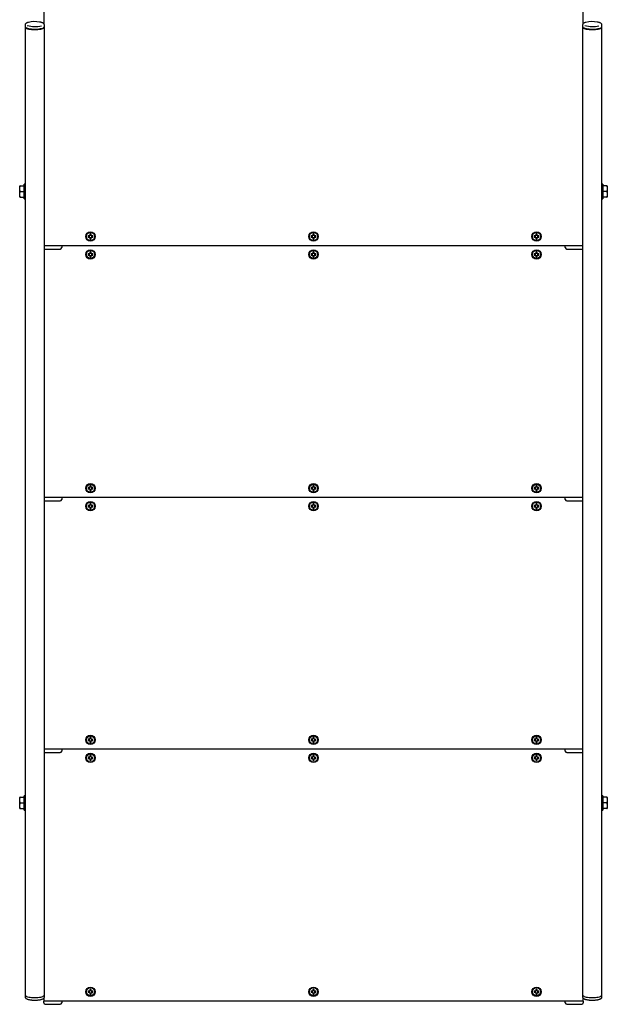
# Model space of a CAD drawing. Units: millimetres. Extents: x -2849 to 771, y -1405 to 783.
# Drawn here: x -46 to 771, y -1405 to -36 of the extents above; entities that cross this region are included whole.
import ezdxf

# ---------------------------------------------------------------- set-up
doc = ezdxf.new("R2010")
doc.units = ezdxf.units.MM

msp = doc.modelspace()

# ---------------------------------------------------------------- linework, layer by layer
at = {"color": 7, "linetype": 'Continuous', "lineweight": 25}
for p, q in [((-12.5, 750), (-12.5, -41.5)), ((737.5, -41.6), (737.5, 6)), ((-38.5, -46.2), (-38.5, -1391.9)), ((-38.4, -43.3), (-38.4, -45.7)), ((-38.4, -45.8), (-38.4, -45.7)), ((-11.6, -45.7), (-11.6, -43.3)), ((-11.5, -1391.9), (-11.5, -46.2)), ((736.5, -46.2), (736.5, -1391.9)), ((736.6, -43.3), (736.6, -45.7)), ((736.6, -45.8), (736.6, -45.7)), ((763.4, -45.7), (763.4, -43.3)), ((763.5, -1391.9), (763.5, -46.2)), ((-45.7, -267), (-45.9, -267.4)), ((-45.9, -282.6), (-45.9, -267.4)), ((-45.2, -267), (-39.5, -267)), ((-38.5, -265), (-39.5, -265)), ((-39.5, -285), (-39.5, -265)), ((764.5, -265), (763.5, -265)), ((764.5, -265), (764.5, -285)), ((770.2, -267), (764.5, -267)), ((770.9, -267.4), (770.7, -267)), ((770.9, -267.4), (770.9, -282.6)), ((-45.9, -282.6), (-45.7, -283)), ((-45.2, -275), (-39.5, -275)), ((-45.2, -283), (-39.5, -283)), ((-39.5, -285), (-38.5, -285)), ((763.5, -285), (764.5, -285)), ((770.2, -275), (764.5, -275)), ((770.2, -283), (764.5, -283)), ((770.7, -283), (770.9, -282.6)), ((51.6, -336.6), (49.2, -336.6)), ((49.2, -338.3), (51.6, -338.4)), ((51.7, -334.2), (51.6, -336.6)), ((51.6, -338.4), (51.6, -340.8)), ((53.3, -340.8), (53.4, -338.4)), ((53.4, -336.6), (53.4, -334.2)), ((55.8, -336.7), (53.4, -336.6)), ((53.4, -338.4), (55.8, -338.4)), ((361.6, -336.6), (359.2, -336.6)), ((359.2, -338.3), (361.6, -338.4)), ((361.7, -334.2), (361.6, -336.6)), ((361.6, -338.4), (361.6, -340.8)), ((363.3, -340.8), (363.4, -338.4)), ((363.4, -336.6), (363.4, -334.2)), ((365.8, -336.7), (363.4, -336.6)), ((363.4, -338.4), (365.8, -338.4)), ((671.6, -336.6), (669.2, -336.6)), ((669.2, -338.3), (671.6, -338.4)), ((671.7, -334.2), (671.6, -336.6)), ((671.6, -338.4), (671.6, -340.8)), ((673.3, -340.8), (673.4, -338.4)), ((673.4, -336.6), (673.4, -334.2)), ((675.8, -336.7), (673.4, -336.6)), ((673.4, -338.4), (675.8, -338.4)), ((-11.5, -350), (736.5, -350)), ((-10.5, -355), (10.5, -355)), ((12.5, -350.5), (12.5, -353)), ((712.5, -353), (712.5, -350.5)), ((714.5, -355), (735.5, -355)), ((51.6, -361.6), (49.2, -361.6)), ((49.2, -363.3), (51.6, -363.4)), ((51.7, -359.2), (51.6, -361.6)), ((51.6, -363.4), (51.6, -365.8)), ((53.3, -365.8), (53.4, -363.4)), ((53.4, -361.6), (53.4, -359.2)), ((55.8, -361.7), (53.4, -361.6)), ((53.4, -363.4), (55.8, -363.4)), ((361.6, -361.6), (359.2, -361.6)), ((359.2, -363.3), (361.6, -363.4)), ((361.7, -359.2), (361.6, -361.6)), ((361.6, -363.4), (361.6, -365.8)), ((363.3, -365.8), (363.4, -363.4)), ((363.4, -361.6), (363.4, -359.2)), ((365.8, -361.7), (363.4, -361.6)), ((363.4, -363.4), (365.8, -363.4)), ((671.6, -361.6), (669.2, -361.6)), ((669.2, -363.3), (671.6, -363.4)), ((671.7, -359.2), (671.6, -361.6)), ((671.6, -363.4), (671.6, -365.8)), ((673.3, -365.8), (673.4, -363.4)), ((673.4, -361.6), (673.4, -359.2)), ((675.8, -361.7), (673.4, -361.6)), ((673.4, -363.4), (675.8, -363.4)), ((51.7, -684.2), (51.6, -686.6)), ((53.4, -686.6), (53.4, -684.2)), ((361.7, -684.2), (361.6, -686.6)), ((363.4, -686.6), (363.4, -684.2)), ((671.7, -684.2), (671.6, -686.6)), ((673.4, -686.6), (673.4, -684.2)), ((51.6, -686.6), (49.2, -686.6)), ((49.2, -688.3), (51.6, -688.4)), ((51.6, -688.4), (51.6, -690.8)), ((53.3, -690.8), (53.4, -688.4)), ((55.8, -686.7), (53.4, -686.6)), ((53.4, -688.4), (55.8, -688.4)), ((361.6, -686.6), (359.2, -686.6)), ((359.2, -688.3), (361.6, -688.4)), ((361.6, -688.4), (361.6, -690.8)), ((363.3, -690.8), (363.4, -688.4)), ((365.8, -686.7), (363.4, -686.6)), ((363.4, -688.4), (365.8, -688.4)), ((671.6, -686.6), (669.2, -686.6)), ((669.2, -688.3), (671.6, -688.4)), ((671.6, -688.4), (671.6, -690.8)), ((673.3, -690.8), (673.4, -688.4)), ((675.8, -686.7), (673.4, -686.6)), ((673.4, -688.4), (675.8, -688.4)), ((-11.5, -700), (736.5, -700)), ((-10.5, -705), (10.5, -705)), ((12.5, -700.5), (12.5, -703)), ((51.6, -711.6), (49.2, -711.6)), ((51.7, -709.2), (51.6, -711.6)), ((53.4, -711.6), (53.4, -709.2)), ((55.8, -711.7), (53.4, -711.6)), ((361.6, -711.6), (359.2, -711.6)), ((361.7, -709.2), (361.6, -711.6)), ((363.4, -711.6), (363.4, -709.2)), ((365.8, -711.7), (363.4, -711.6)), ((671.6, -711.6), (669.2, -711.6)), ((671.7, -709.2), (671.6, -711.6)), ((673.4, -711.6), (673.4, -709.2)), ((675.8, -711.7), (673.4, -711.6)), ((712.5, -703), (712.5, -700.5)), ((714.5, -705), (735.5, -705)), ((49.2, -713.3), (51.6, -713.4)), ((51.6, -713.4), (51.6, -715.8)), ((53.3, -715.8), (53.4, -713.4)), ((53.4, -713.4), (55.8, -713.4)), ((359.2, -713.3), (361.6, -713.4)), ((361.6, -713.4), (361.6, -715.8)), ((363.3, -715.8), (363.4, -713.4)), ((363.4, -713.4), (365.8, -713.4)), ((669.2, -713.3), (671.6, -713.4)), ((671.6, -713.4), (671.6, -715.8)), ((673.3, -715.8), (673.4, -713.4)), ((673.4, -713.4), (675.8, -713.4)), ((51.6, -1036.6), (49.2, -1036.6)), ((49.2, -1038.3), (51.6, -1038.4)), ((51.7, -1034.2), (51.6, -1036.6)), ((51.6, -1038.4), (51.6, -1040.8)), ((53.3, -1040.8), (53.4, -1038.4)), ((53.4, -1036.6), (53.4, -1034.2)), ((55.8, -1036.7), (53.4, -1036.6)), ((53.4, -1038.4), (55.8, -1038.4)), ((361.6, -1036.6), (359.2, -1036.6)), ((359.2, -1038.3), (361.6, -1038.4)), ((361.7, -1034.2), (361.6, -1036.6)), ((361.6, -1038.4), (361.6, -1040.8)), ((363.3, -1040.8), (363.4, -1038.4)), ((363.4, -1036.6), (363.4, -1034.2)), ((365.8, -1036.7), (363.4, -1036.6)), ((363.4, -1038.4), (365.8, -1038.4)), ((671.6, -1036.6), (669.2, -1036.6)), ((669.2, -1038.3), (671.6, -1038.4)), ((671.7, -1034.2), (671.6, -1036.6)), ((671.6, -1038.4), (671.6, -1040.8)), ((673.3, -1040.8), (673.4, -1038.4)), ((673.4, -1036.6), (673.4, -1034.2)), ((675.8, -1036.7), (673.4, -1036.6)), ((673.4, -1038.4), (675.8, -1038.4)), ((-11.5, -1050), (736.5, -1050)), ((12.5, -1050.5), (12.5, -1053)), ((712.5, -1053), (712.5, -1050.5)), ((-10.5, -1055), (10.5, -1055)), ((51.6, -1061.6), (49.2, -1061.6)), ((49.2, -1063.3), (51.6, -1063.4)), ((51.7, -1059.2), (51.6, -1061.6)), ((51.6, -1063.4), (51.6, -1065.8)), ((53.3, -1065.8), (53.4, -1063.4)), ((53.4, -1061.6), (53.4, -1059.2)), ((55.8, -1061.7), (53.4, -1061.6)), ((53.4, -1063.4), (55.8, -1063.4)), ((361.6, -1061.6), (359.2, -1061.6)), ((359.2, -1063.3), (361.6, -1063.4)), ((361.7, -1059.2), (361.6, -1061.6)), ((361.6, -1063.4), (361.6, -1065.8)), ((363.3, -1065.8), (363.4, -1063.4)), ((363.4, -1061.6), (363.4, -1059.2)), ((365.8, -1061.7), (363.4, -1061.6)), ((363.4, -1063.4), (365.8, -1063.4)), ((671.6, -1061.6), (669.2, -1061.6)), ((669.2, -1063.3), (671.6, -1063.4)), ((671.7, -1059.2), (671.6, -1061.6)), ((671.6, -1063.4), (671.6, -1065.8)), ((673.3, -1065.8), (673.4, -1063.4)), ((673.4, -1061.6), (673.4, -1059.2)), ((675.8, -1061.7), (673.4, -1061.6)), ((673.4, -1063.4), (675.8, -1063.4)), ((714.5, -1055), (735.5, -1055)), ((-45.7, -1117), (-45.9, -1117.4)), ((-45.9, -1132.6), (-45.9, -1117.4)), ((-45.2, -1117), (-39.5, -1117)), ((-38.5, -1115), (-39.5, -1115)), ((-39.5, -1135), (-39.5, -1115)), ((764.5, -1115), (763.5, -1115)), ((764.5, -1115), (764.5, -1135)), ((770.2, -1117), (764.5, -1117)), ((770.9, -1117.4), (770.7, -1117)), ((770.9, -1117.4), (770.9, -1132.6)), ((-45.9, -1132.6), (-45.7, -1133)), ((-45.2, -1125), (-39.5, -1125)), ((-45.2, -1133), (-39.5, -1133)), ((-39.5, -1135), (-38.5, -1135)), ((763.5, -1135), (764.5, -1135)), ((770.2, -1125), (764.5, -1125)), ((770.2, -1133), (764.5, -1133)), ((770.7, -1133), (770.9, -1132.6)), ((-38.4, -1392.4), (-38.4, -1394.8)), ((-38.4, -1394.8), (-38.4, -1394.8)), ((-11.6, -1394.8), (-11.6, -1392.4)), ((-11.6, -1392.4), (-11.6, -1392.4)), ((51.6, -1386.6), (49.2, -1386.6)), ((49.2, -1388.3), (51.6, -1388.4)), ((51.7, -1384.2), (51.6, -1386.6)), ((51.6, -1388.4), (51.6, -1390.8)), ((53.3, -1390.8), (53.4, -1388.4)), ((53.4, -1386.6), (53.4, -1384.2)), ((55.8, -1386.7), (53.4, -1386.6)), ((53.4, -1388.4), (55.8, -1388.4)), ((361.6, -1386.6), (359.2, -1386.6)), ((359.2, -1388.3), (361.6, -1388.4)), ((361.7, -1384.2), (361.6, -1386.6)), ((361.6, -1388.4), (361.6, -1390.8)), ((363.3, -1390.8), (363.4, -1388.4)), ((363.4, -1386.6), (363.4, -1384.2)), ((365.8, -1386.7), (363.4, -1386.6)), ((363.4, -1388.4), (365.8, -1388.4)), ((671.6, -1386.6), (669.2, -1386.6)), ((669.2, -1388.3), (671.6, -1388.4)), ((671.7, -1384.2), (671.6, -1386.6)), ((671.6, -1388.4), (671.6, -1390.8)), ((673.3, -1390.8), (673.4, -1388.4)), ((673.4, -1386.6), (673.4, -1384.2)), ((675.8, -1386.7), (673.4, -1386.6)), ((673.4, -1388.4), (675.8, -1388.4)), ((736.6, -1392.4), (736.6, -1394.8)), ((736.6, -1394.8), (736.6, -1394.8)), ((763.4, -1394.8), (763.4, -1392.4)), ((763.4, -1392.4), (763.4, -1392.4)), ((-12.5, -1396.5), (-12.5, -1400)), ((-12.5, -1400), (737.5, -1400)), ((-12.5, -1403), (-12.5, -1400.5)), ((-10.5, -1405), (10.5, -1405)), ((12.5, -1400.5), (12.5, -1403)), ((712.5, -1403), (712.5, -1400.5)), ((714.5, -1405), (735.5, -1405)), ((737.5, -1400), (737.5, -1396.5)), ((737.5, -1400.5), (737.5, -1403))]:
    msp.add_line(p, q, dxfattribs=at)
at = {"color": 7, "linetype": 'Continuous', "lineweight": 25, "flags": 128}
for points in [[(-38.4, -45.7), (-38.5, -45.9), (-38.5, -46.5), (-38.1, -47.1), (-37.4, -47.7), (-36.3, -48.2), (-34.9, -48.7), (-33.3, -49.1), (-31.4, -49.4), (-29.4, -49.7), (-27.2, -49.8), (-25, -49.9), (-22.8, -49.8), (-20.6, -49.7), (-18.6, -49.4), (-16.7, -49.1), (-15.1, -48.7), (-13.7, -48.2), (-12.6, -47.7), (-11.9, -47.1), (-11.5, -46.5), (-11.5, -45.9), (-11.6, -45.7)], [(-12.6, -47.1), (-12.6, -47.1), (-13.3, -47.7), (-14.4, -48.2), (-15.8, -48.7), (-17.4, -49), (-19.2, -49.3), (-21.2, -49.6), (-23.3, -49.7), (-25.4, -49.7), (-27.5, -49.7), (-29.5, -49.5), (-31.5, -49.2), (-33.2, -48.9), (-34.7, -48.5), (-36, -48), (-37, -47.5), (-37.6, -47)], [(736.6, -45.7), (736.5, -45.9), (736.5, -46.5), (736.9, -47.1), (737.6, -47.7), (738.7, -48.2), (740.1, -48.7), (741.7, -49.1), (743.6, -49.4), (745.6, -49.7), (747.8, -49.8), (750, -49.9), (752.2, -49.8), (754.4, -49.7), (756.4, -49.4), (758.3, -49.1), (759.9, -48.7), (761.3, -48.2), (762.4, -47.7), (763.1, -47.1), (763.5, -46.5), (763.5, -45.9), (763.4, -45.7)], [(762.4, -47.1), (762.4, -47.1), (761.7, -47.7), (760.6, -48.2), (759.2, -48.7), (757.6, -49), (755.8, -49.3), (753.8, -49.6), (751.7, -49.7), (749.6, -49.7), (747.5, -49.7), (745.5, -49.5), (743.5, -49.2), (741.8, -48.9), (740.3, -48.5), (739, -48), (738, -47.5), (737.4, -47)], [(-38.5, -1391.9), (-38.5, -1392.2), (-38.1, -1392.9), (-37.4, -1393.4), (-36.3, -1394), (-34.9, -1394.5), (-33.3, -1394.9), (-31.4, -1395.2), (-29.4, -1395.5), (-27.2, -1395.6), (-25, -1395.7), (-22.8, -1395.6), (-20.6, -1395.5), (-18.6, -1395.2), (-16.7, -1394.9), (-15.1, -1394.4), (-13.7, -1394), (-12.6, -1393.4), (-11.9, -1392.8), (-11.5, -1392.2), (-11.5, -1391.9)], [(736.5, -1391.9), (736.5, -1392.2), (736.9, -1392.9), (737.6, -1393.4), (738.7, -1394), (740.1, -1394.5), (741.7, -1394.9), (743.6, -1395.2), (745.6, -1395.5), (747.8, -1395.6), (750, -1395.7), (752.2, -1395.6), (754.4, -1395.5), (756.4, -1395.2), (758.3, -1394.9), (759.9, -1394.4), (761.3, -1394), (762.4, -1393.4), (763.1, -1392.8), (763.5, -1392.2), (763.5, -1391.9)]]:
    msp.add_lwpolyline(points, dxfattribs=at)
at = {"color": 7, "linetype": 'Continuous', "lineweight": 25}
for centre, radius in [((52.5, -337.5), 6.5), ((52.5, -337.5), 5.65), ((362.5, -337.5), 6.5), ((362.5, -337.5), 5.65), ((672.5, -337.5), 6.5), ((672.5, -337.5), 5.65), ((52.5, -362.5), 6.5), ((52.5, -362.5), 5.65), ((362.5, -362.5), 6.5), ((362.5, -362.5), 5.65), ((672.5, -362.5), 6.5), ((672.5, -362.5), 5.65), ((52.5, -687.5), 6.5), ((52.5, -687.5), 5.65), ((362.5, -687.5), 6.5), ((362.5, -687.5), 5.65), ((672.5, -687.5), 6.5), ((672.5, -687.5), 5.65), ((52.5, -712.5), 6.5), ((52.5, -712.5), 5.65), ((362.5, -712.5), 6.5), ((362.5, -712.5), 5.65), ((672.5, -712.5), 6.5), ((672.5, -712.5), 5.65), ((52.5, -1037.5), 6.5), ((52.5, -1037.5), 5.65), ((362.5, -1037.5), 6.5), ((362.5, -1037.5), 5.65), ((672.5, -1037.5), 6.5), ((672.5, -1037.5), 5.65), ((52.5, -1062.5), 6.5), ((52.5, -1062.5), 5.65), ((362.5, -1062.5), 6.5), ((362.5, -1062.5), 5.65), ((672.5, -1062.5), 6.5), ((672.5, -1062.5), 5.65), ((52.5, -1387.5), 6.5), ((52.5, -1387.5), 5.65), ((362.5, -1387.5), 6.5), ((362.5, -1387.5), 5.65), ((672.5, -1387.5), 6.5), ((672.5, -1387.5), 5.65)]:
    msp.add_circle(centre, radius, dxfattribs=at)
for centre, radius, start, end in [((-24.9, -76.8), 38, 79.9006, 103.5486), ((750.1, -76.8), 38, 79.9006, 103.5486), ((-24.9, -11.1), 34.7, 252.5569, 285.4641), ((750.1, -11.1), 34.7, 252.5569, 285.4641), ((52.5, -337.5), 3.4, 165.3913, 194.4181), ((52.5, -337.5), 1.9, 153.3355, 206.4738), ((52.5, -337.5), 1.9, 243.3355, 296.4738), ((52.5, -337.5), 3.4, 255.3913, 284.4181), ((52.5, -337.5), 3.4, 75.3913, 104.4181), ((52.5, -337.5), 1.9, 63.3355, 116.4738), ((52.5, -337.5), 1.9, 333.3355, 26.4738), ((52.5, -337.5), 3.4, 345.3913, 14.4181), ((362.5, -337.5), 3.4, 165.3913, 194.4181), ((362.5, -337.5), 1.9, 153.3355, 206.4738), ((362.5, -337.5), 1.9, 243.3355, 296.4738), ((362.5, -337.5), 3.4, 255.3913, 284.4181), ((362.5, -337.5), 3.4, 75.3913, 104.4181), ((362.5, -337.5), 1.9, 63.3355, 116.4738), ((362.5, -337.5), 1.9, 333.3355, 26.4738), ((362.5, -337.5), 3.4, 345.3913, 14.4181), ((672.5, -337.5), 3.4, 165.3913, 194.4181), ((672.5, -337.5), 1.9, 153.3355, 206.4738), ((672.5, -337.5), 1.9, 243.3355, 296.4738), ((672.5, -337.5), 3.4, 255.3913, 284.4181), ((672.5, -337.5), 3.4, 75.3913, 104.4181), ((672.5, -337.5), 1.9, 63.3355, 116.4738), ((672.5, -337.5), 1.9, 333.3355, 26.4738), ((672.5, -337.5), 3.4, 345.3913, 14.4181), ((-10.5, -353), 2, 240, 270), ((10.5, -353), 2, 270, 0), ((12, -350.5), 0.5, 0, 90), ((713, -350.5), 0.5, 90, 180), ((714.5, -353), 2, 180, 270), ((735.5, -353), 2, 270, 300), ((52.5, -362.5), 3.4, 165.3913, 194.4181), ((52.5, -362.5), 1.9, 153.3355, 206.4738), ((52.5, -362.5), 1.9, 243.3355, 296.4738), ((52.5, -362.5), 3.4, 255.3913, 284.4181), ((52.5, -362.5), 3.4, 75.3913, 104.4181), ((52.5, -362.5), 1.9, 63.3355, 116.4738), ((52.5, -362.5), 1.9, 333.3355, 26.4738), ((52.5, -362.5), 3.4, 345.3913, 14.4181), ((362.5, -362.5), 3.4, 165.3913, 194.4181), ((362.5, -362.5), 1.9, 153.3355, 206.4738), ((362.5, -362.5), 1.9, 243.3355, 296.4738), ((362.5, -362.5), 3.4, 255.3913, 284.4181), ((362.5, -362.5), 3.4, 75.3913, 104.4181), ((362.5, -362.5), 1.9, 63.3355, 116.4738), ((362.5, -362.5), 1.9, 333.3355, 26.4738), ((362.5, -362.5), 3.4, 345.3913, 14.4181), ((672.5, -362.5), 3.4, 165.3913, 194.4181), ((672.5, -362.5), 1.9, 153.3355, 206.4738), ((672.5, -362.5), 1.9, 243.3355, 296.4738), ((672.5, -362.5), 3.4, 255.3913, 284.4181), ((672.5, -362.5), 3.4, 75.3913, 104.4181), ((672.5, -362.5), 1.9, 63.3355, 116.4738), ((672.5, -362.5), 1.9, 333.3355, 26.4738), ((672.5, -362.5), 3.4, 345.3913, 14.4181), ((52.5, -687.5), 3.4, 75.3913, 104.4181), ((362.5, -687.5), 3.4, 75.3913, 104.4181), ((672.5, -687.5), 3.4, 75.3913, 104.4181), ((52.5, -687.5), 3.4, 165.3913, 194.4181), ((52.5, -687.5), 1.9, 153.3355, 206.4738), ((52.5, -687.5), 1.9, 243.3355, 296.4738), ((52.5, -687.5), 3.4, 255.3913, 284.4181), ((52.5, -687.5), 1.9, 63.3355, 116.4738), ((52.5, -687.5), 1.9, 333.3355, 26.4738), ((52.5, -687.5), 3.4, 345.3913, 14.4181), ((362.5, -687.5), 3.4, 165.3913, 194.4181), ((362.5, -687.5), 1.9, 153.3355, 206.4738), ((362.5, -687.5), 1.9, 243.3355, 296.4738), ((362.5, -687.5), 3.4, 255.3913, 284.4181), ((362.5, -687.5), 1.9, 63.3355, 116.4738), ((362.5, -687.5), 1.9, 333.3355, 26.4738), ((362.5, -687.5), 3.4, 345.3913, 14.4181), ((672.5, -687.5), 3.4, 165.3913, 194.4181), ((672.5, -687.5), 1.9, 153.3355, 206.4738), ((672.5, -687.5), 1.9, 243.3355, 296.4738), ((672.5, -687.5), 3.4, 255.3913, 284.4181), ((672.5, -687.5), 1.9, 63.3355, 116.4738), ((672.5, -687.5), 1.9, 333.3355, 26.4738), ((672.5, -687.5), 3.4, 345.3913, 14.4181), ((-10.5, -703), 2, 240, 270), ((10.5, -703), 2, 270, 0), ((12, -700.5), 0.5, 0, 90), ((52.5, -712.5), 3.4, 165.3913, 194.4181), ((52.5, -712.5), 1.9, 153.3355, 206.4738), ((52.5, -712.5), 3.4, 75.3913, 104.4181), ((52.5, -712.5), 1.9, 63.3355, 116.4738), ((52.5, -712.5), 1.9, 333.3355, 26.4738), ((52.5, -712.5), 3.4, 345.3913, 14.4181), ((362.5, -712.5), 3.4, 165.3913, 194.4181), ((362.5, -712.5), 1.9, 153.3355, 206.4738), ((362.5, -712.5), 3.4, 75.3913, 104.4181), ((362.5, -712.5), 1.9, 63.3355, 116.4738), ((362.5, -712.5), 1.9, 333.3355, 26.4738), ((362.5, -712.5), 3.4, 345.3913, 14.4181), ((672.5, -712.5), 3.4, 165.3913, 194.4181), ((672.5, -712.5), 1.9, 153.3355, 206.4738), ((672.5, -712.5), 3.4, 75.3913, 104.4181), ((672.5, -712.5), 1.9, 63.3355, 116.4738), ((672.5, -712.5), 1.9, 333.3355, 26.4738), ((672.5, -712.5), 3.4, 345.3913, 14.4181), ((713, -700.5), 0.5, 90, 180), ((714.5, -703), 2, 180, 270), ((735.5, -703), 2, 270, 300), ((52.5, -712.5), 1.9, 243.3355, 296.4738), ((52.5, -712.5), 3.4, 255.3913, 284.4181), ((362.5, -712.5), 1.9, 243.3355, 296.4738), ((362.5, -712.5), 3.4, 255.3913, 284.4181), ((672.5, -712.5), 1.9, 243.3355, 296.4738), ((672.5, -712.5), 3.4, 255.3913, 284.4181), ((52.5, -1037.5), 3.4, 165.3913, 194.4181), ((52.5, -1037.5), 1.9, 153.3355, 206.4738), ((52.5, -1037.5), 1.9, 243.3355, 296.4738), ((52.5, -1037.5), 3.4, 75.3913, 104.4181), ((52.5, -1037.5), 1.9, 63.3355, 116.4738), ((52.5, -1037.5), 1.9, 333.3355, 26.4738), ((52.5, -1037.5), 3.4, 345.3913, 14.4181), ((362.5, -1037.5), 3.4, 165.3913, 194.4181), ((362.5, -1037.5), 1.9, 153.3355, 206.4738), ((362.5, -1037.5), 1.9, 243.3355, 296.4738), ((362.5, -1037.5), 3.4, 75.3913, 104.4181), ((362.5, -1037.5), 1.9, 63.3355, 116.4738), ((362.5, -1037.5), 1.9, 333.3355, 26.4738), ((362.5, -1037.5), 3.4, 345.3913, 14.4181), ((672.5, -1037.5), 3.4, 165.3913, 194.4181), ((672.5, -1037.5), 1.9, 153.3355, 206.4738), ((672.5, -1037.5), 1.9, 243.3355, 296.4738), ((672.5, -1037.5), 3.4, 75.3913, 104.4181), ((672.5, -1037.5), 1.9, 63.3355, 116.4738), ((672.5, -1037.5), 1.9, 333.3355, 26.4738), ((672.5, -1037.5), 3.4, 345.3913, 14.4181), ((10.5, -1053), 2, 270, 0), ((12, -1050.5), 0.5, 0, 90), ((52.5, -1037.5), 3.4, 255.3913, 284.4181), ((362.5, -1037.5), 3.4, 255.3913, 284.4181), ((672.5, -1037.5), 3.4, 255.3913, 284.4181), ((713, -1050.5), 0.5, 90, 180), ((714.5, -1053), 2, 180, 270), ((-10.5, -1053), 2, 240, 270), ((52.5, -1062.5), 3.4, 165.3913, 194.4181), ((52.5, -1062.5), 1.9, 153.3355, 206.4738), ((52.5, -1062.5), 1.9, 243.3355, 296.4738), ((52.5, -1062.5), 3.4, 255.3913, 284.4181), ((52.5, -1062.5), 3.4, 75.3913, 104.4181), ((52.5, -1062.5), 1.9, 63.3355, 116.4738), ((52.5, -1062.5), 1.9, 333.3355, 26.4738), ((52.5, -1062.5), 3.4, 345.3913, 14.4181), ((362.5, -1062.5), 3.4, 165.3913, 194.4181), ((362.5, -1062.5), 1.9, 153.3355, 206.4738), ((362.5, -1062.5), 1.9, 243.3355, 296.4738), ((362.5, -1062.5), 3.4, 255.3913, 284.4181), ((362.5, -1062.5), 3.4, 75.3913, 104.4181), ((362.5, -1062.5), 1.9, 63.3355, 116.4738), ((362.5, -1062.5), 1.9, 333.3355, 26.4738), ((362.5, -1062.5), 3.4, 345.3913, 14.4181), ((672.5, -1062.5), 3.4, 165.3913, 194.4181), ((672.5, -1062.5), 1.9, 153.3355, 206.4738), ((672.5, -1062.5), 1.9, 243.3355, 296.4738), ((672.5, -1062.5), 3.4, 255.3913, 284.4181), ((672.5, -1062.5), 3.4, 75.3913, 104.4181), ((672.5, -1062.5), 1.9, 63.3355, 116.4738), ((672.5, -1062.5), 1.9, 333.3355, 26.4738), ((672.5, -1062.5), 3.4, 345.3913, 14.4181), ((735.5, -1053), 2, 270, 300), ((52.5, -1387.5), 3.4, 165.3913, 194.4181), ((52.5, -1387.5), 1.9, 153.3355, 206.4738), ((52.5, -1387.5), 1.9, 243.3355, 296.4738), ((52.5, -1387.5), 3.4, 255.3913, 284.4181), ((52.5, -1387.5), 3.4, 75.3913, 104.4181), ((52.5, -1387.5), 1.9, 63.3355, 116.4738), ((52.5, -1387.5), 1.9, 333.3355, 26.4738), ((52.5, -1387.5), 3.4, 345.3913, 14.4181), ((362.5, -1387.5), 3.4, 165.3913, 194.4181), ((362.5, -1387.5), 1.9, 153.3355, 206.4738), ((362.5, -1387.5), 1.9, 243.3355, 296.4738), ((362.5, -1387.5), 3.4, 255.3913, 284.4181), ((362.5, -1387.5), 3.4, 75.3913, 104.4181), ((362.5, -1387.5), 1.9, 63.3355, 116.4738), ((362.5, -1387.5), 1.9, 333.3355, 26.4738), ((362.5, -1387.5), 3.4, 345.3913, 14.4181), ((672.5, -1387.5), 3.4, 165.3913, 194.4181), ((672.5, -1387.5), 1.9, 153.3355, 206.4738), ((672.5, -1387.5), 1.9, 243.3355, 296.4738), ((672.5, -1387.5), 3.4, 255.3913, 284.4181), ((672.5, -1387.5), 3.4, 75.3913, 104.4181), ((672.5, -1387.5), 1.9, 63.3355, 116.4738), ((672.5, -1387.5), 1.91, 333.3355, 26.4738), ((672.5, -1387.5), 3.4, 345.3913, 14.4181), ((-12, -1400.5), 0.5, 90, 180), ((-10.5, -1403), 2, 180, 270), ((10.5, -1403), 2, 270, 0), ((12, -1400.5), 0.5, 0, 90), ((713, -1400.5), 0.5, 90, 180), ((714.5, -1403), 2, 180, 270), ((735.5, -1403), 2, 270, 360), ((737, -1400.5), 0.5, 0, 90)]:
    msp.add_arc(centre, radius, start, end, dxfattribs=at)
for points, knots in [([(-36.7, -41), (-36.9, -41.1), (-37.3, -41.3), (-37.9, -41.9), (-38.3, -42.5), (-38.4, -43.1), (-38.4, -43.3)], [0, 0, 0, 0, 0.183377, 0.499037, 0.763475, 1, 1, 1, 1]), ([(-34.3, -40), (-34.5, -40), (-35.2, -40.2), (-36, -40.6), (-36.5, -40.9), (-36.7, -41)], [0, 0, 0, 0, 0.229075, 0.747318, 1, 1, 1, 1]), ([(-11.6, -43.3), (-11.6, -43.3), (-11.6, -43), (-11.8, -42.4), (-12.2, -41.8), (-12.8, -41.2), (-13.8, -40.7), (-15.1, -40.2), (-16.5, -39.7), (-17.6, -39.5), (-18.1, -39.4)], [0, 0, 0, 0, 0.014105, 0.13307, 0.250765, 0.382709, 0.53814, 0.703459, 0.86482, 1, 1, 1, 1]), ([(738.3, -41), (738.1, -41.1), (737.7, -41.3), (737.1, -41.9), (736.7, -42.5), (736.6, -43.1), (736.6, -43.3)], [0, 0, 0, 0, 0.183377, 0.499037, 0.763475, 1, 1, 1, 1]), ([(740.7, -40), (740.5, -40), (739.8, -40.2), (739, -40.6), (738.5, -40.9), (738.3, -41)], [0, 0, 0, 0, 0.229075, 0.747318, 1, 1, 1, 1]), ([(763.4, -43.3), (763.4, -43.3), (763.4, -43), (763.2, -42.4), (762.8, -41.8), (762.2, -41.2), (761.2, -40.7), (759.9, -40.2), (758.5, -39.7), (757.4, -39.5), (756.9, -39.4)], [0, 0, 0, 0, 0.014105, 0.13307, 0.250765, 0.382709, 0.53814, 0.703459, 0.86482, 1, 1, 1, 1]), ([(-38.4, -45.8), (-38.4, -45.8), (-38.4, -46.1), (-38.2, -46.5), (-37.9, -46.8), (-37.8, -46.9)], [0, 0, 0, 0, 0.1355581, 0.6856443, 1, 1, 1, 1]), ([(-12.2, -46.9), (-12, -46.8), (-11.8, -46.5), (-11.6, -46), (-11.6, -45.7), (-11.6, -45.6)], [0, 0, 0, 0, 0.303902, 0.787401, 1, 1, 1, 1]), ([(736.6, -45.8), (736.6, -45.8), (736.6, -46.1), (736.8, -46.5), (737.1, -46.8), (737.2, -46.9)], [0, 0, 0, 0, 0.1355581, 0.6856443, 1, 1, 1, 1]), ([(762.8, -46.9), (763, -46.8), (763.2, -46.5), (763.4, -46), (763.4, -45.7), (763.4, -45.6)], [0, 0, 0, 0, 0.303902, 0.787401, 1, 1, 1, 1]), ([(-45.2, -275), (-45.4, -274.3), (-45.5, -273.7), (-45.7, -272.3), (-45.7, -271.7), (-45.7, -270.3), (-45.7, -269.7), (-45.5, -268.3), (-45.4, -267.7), (-45.2, -267)], [0, 0, 0, 0, 0.25, 0.25, 0.5, 0.5, 0.75, 0.75, 1, 1, 1, 1]), ([(-45.2, -267), (-45.3, -267), (-45.6, -267), (-45.7, -267), (-45.7, -267)], [0, 0, 0, 0, 0.259054, 1, 1, 1, 1]), ([(770.7, -267), (770.7, -267), (770.6, -267), (770.3, -267), (770.2, -267)], [0, 0, 0, 0, 0.740937, 1, 1, 1, 1]), ([(770.2, -267), (770.4, -267.7), (770.5, -268.3), (770.7, -269.7), (770.7, -270.3), (770.7, -271.7), (770.7, -272.3), (770.5, -273.7), (770.4, -274.3), (770.2, -275)], [0, 0, 0, 0, 0.25, 0.25, 0.5, 0.5, 0.75, 0.75, 1, 1, 1, 1]), ([(-45.2, -283), (-45.4, -282.3), (-45.5, -281.7), (-45.7, -280.3), (-45.7, -279.7), (-45.7, -278.3), (-45.7, -277.7), (-45.5, -276.3), (-45.4, -275.7), (-45.2, -275)], [0, 0, 0, 0, 0.25, 0.25, 0.5, 0.5, 0.75, 0.75, 1, 1, 1, 1]), ([(-45.7, -283), (-45.7, -283), (-45.6, -283), (-45.3, -283), (-45.2, -283)], [0, 0, 0, 0, 0.740937, 1, 1, 1, 1]), ([(770.2, -275), (770.4, -275.7), (770.5, -276.3), (770.7, -277.7), (770.7, -278.3), (770.7, -279.7), (770.7, -280.3), (770.5, -281.7), (770.4, -282.3), (770.2, -283)], [0, 0, 0, 0, 0.25, 0.25, 0.5, 0.5, 0.75, 0.75, 1, 1, 1, 1]), ([(770.2, -283), (770.3, -283), (770.6, -283), (770.7, -283), (770.7, -283)], [0, 0, 0, 0, 0.259054, 1, 1, 1, 1]), ([(-45.2, -1125), (-45.4, -1124.3), (-45.5, -1123.7), (-45.7, -1122.3), (-45.7, -1121.7), (-45.7, -1120.3), (-45.7, -1119.7), (-45.5, -1118.3), (-45.4, -1117.7), (-45.2, -1117)], [0, 0, 0, 0, 0.25, 0.25, 0.5, 0.5, 0.75, 0.75, 1, 1, 1, 1]), ([(-45.2, -1117), (-45.3, -1117), (-45.6, -1117), (-45.7, -1117), (-45.7, -1117)], [0, 0, 0, 0, 0.259054, 1, 1, 1, 1]), ([(770.7, -1117), (770.7, -1117), (770.6, -1117), (770.3, -1117), (770.2, -1117)], [0, 0, 0, 0, 0.740937, 1, 1, 1, 1]), ([(770.2, -1117), (770.4, -1117.7), (770.5, -1118.3), (770.7, -1119.7), (770.7, -1120.3), (770.7, -1121.7), (770.7, -1122.3), (770.5, -1123.7), (770.4, -1124.3), (770.2, -1125)], [0, 0, 0, 0, 0.25, 0.25, 0.5, 0.5, 0.75, 0.75, 1, 1, 1, 1]), ([(-45.2, -1133), (-45.4, -1132.3), (-45.5, -1131.7), (-45.7, -1130.3), (-45.7, -1129.7), (-45.7, -1128.3), (-45.7, -1127.7), (-45.5, -1126.3), (-45.4, -1125.7), (-45.2, -1125)], [0, 0, 0, 0, 0.25, 0.25, 0.5, 0.5, 0.75, 0.75, 1, 1, 1, 1]), ([(-45.7, -1133), (-45.7, -1133), (-45.6, -1133), (-45.3, -1133), (-45.2, -1133)], [0, 0, 0, 0, 0.740937, 1, 1, 1, 1]), ([(770.2, -1125), (770.4, -1125.7), (770.5, -1126.3), (770.7, -1127.7), (770.7, -1128.3), (770.7, -1129.7), (770.7, -1130.3), (770.5, -1131.7), (770.4, -1132.3), (770.2, -1133)], [0, 0, 0, 0, 0.25, 0.25, 0.5, 0.5, 0.75, 0.75, 1, 1, 1, 1]), ([(770.2, -1133), (770.3, -1133), (770.6, -1133), (770.7, -1133), (770.7, -1133)], [0, 0, 0, 0, 0.259054, 1, 1, 1, 1]), ([(-38.4, -1394.7), (-38.4, -1394.8), (-38.4, -1395.1), (-38.3, -1395.6), (-37.8, -1396.3), (-37.2, -1396.9), (-36.2, -1397.4), (-35, -1397.9), (-33.5, -1398.4), (-31.8, -1398.7), (-30.3, -1398.9), (-29.3, -1399), (-29.1, -1399.1)], [0, 0, 0, 0, 0.014305, 0.109366, 0.203089, 0.307767, 0.431191, 0.563084, 0.691855, 0.818121, 0.942974, 1, 1, 1, 1]), ([(-29.1, -1399.1), (-28.7, -1399.1), (-27.7, -1399.2), (-26, -1399.2), (-24, -1399.2), (-22, -1399.2), (-20.1, -1399), (-18.2, -1398.7), (-16.6, -1398.4), (-15.1, -1398), (-13.8, -1397.5), (-12.8, -1396.9), (-12.1, -1396.3), (-11.7, -1395.6), (-11.6, -1395.1), (-11.6, -1394.8)], [0, 0, 0, 0, 0.04342, 0.126157, 0.208851, 0.291551, 0.374334, 0.457337, 0.540745, 0.624854, 0.710188, 0.797695, 0.875089, 0.939747, 1, 1, 1, 1]), ([(736.6, -1394.7), (736.6, -1394.8), (736.6, -1395.1), (736.7, -1395.6), (737.2, -1396.3), (737.8, -1396.9), (738.8, -1397.4), (740, -1397.9), (741.5, -1398.4), (743.2, -1398.7), (744.7, -1398.9), (745.7, -1399), (745.9, -1399.1)], [0, 0, 0, 0, 0.014305, 0.109366, 0.203089, 0.307767, 0.431191, 0.563084, 0.691855, 0.818121, 0.942974, 1, 1, 1, 1]), ([(745.9, -1399.1), (746.3, -1399.1), (747.3, -1399.2), (749, -1399.2), (751, -1399.2), (753, -1399.2), (754.9, -1399), (756.8, -1398.7), (758.4, -1398.4), (759.9, -1398), (761.2, -1397.5), (762.2, -1396.9), (762.9, -1396.3), (763.3, -1395.6), (763.4, -1395.1), (763.4, -1394.8)], [0, 0, 0, 0, 0.0434203, 0.1261567, 0.2088515, 0.2915506, 0.3743344, 0.4573371, 0.5407446, 0.6248536, 0.7101879, 0.7976948, 0.8750885, 0.9397465, 1, 1, 1, 1])]:
    msp.add_open_spline(points, degree=3, knots=knots, dxfattribs=at)

doc.saveas('drawing.dxf')
